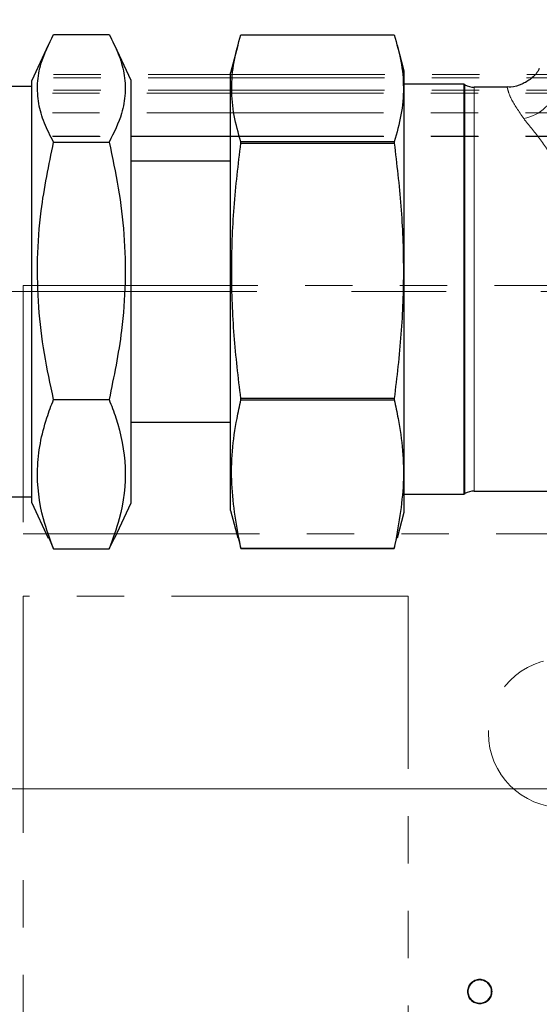
# Model space of a CAD drawing. Units: millimetres. Extents: x 6 to 413, y 7 to 291.
# Drawn here: x 122 to 136, y 185 to 211 of the extents above; entities that cross this region are included whole.
import ezdxf

# ---------------------------------------------------------------- set-up
doc = ezdxf.new("R2010")
doc.units = ezdxf.units.MM
doc.linetypes.add('CENTERX2', pattern=[20.32, 12.7, -2.54, 2.54, -2.54])
doc.linetypes.add('PHANTOM', pattern=[12.7, 6.35, -1.27, 1.27, -1.27, 1.27, -1.27])
doc.styles.add('SLDTEXTSTYLE0', font='ISOCP3', dxfattribs={"width": 0.96})
doc.dimstyles.new('SLDDIMSTYLE0', dxfattribs={"dimtxt": 2.714532, "dimasz": 3.302, "dimexe": 0, "dimexo": 0.0625, "dimgap": 0.678633, "dimtad": 1, "dimdec": 1, "dimlfac": 3, "dimrnd": 1e-09, "dimzin": 12, "dimdsep": 46, "dimtxsty": 'SLDTEXTSTYLE0', "dimsah": 1, "dimcen": 0.09, "dimadec": 0, "dimazin": 3, "dimtfac": 1, "dimtdec": 1, "dimtofl": 0, "dimtmove": 0, "dimatfit": 3, "dimfxl": 1, "dimfrac": 2, "dimtolj": 1, "dimtzin": 12, "dimarcsym": 0})
doc.dimstyles.new('SLDDIMSTYLE1', dxfattribs={"dimtxt": 2.714532, "dimasz": 3.302, "dimexe": 0, "dimexo": 0.0625, "dimgap": 0.678633, "dimtad": 1, "dimdec": 0, "dimlfac": 3, "dimrnd": 1e-09, "dimzin": 12, "dimdsep": 46, "dimtxsty": 'SLDTEXTSTYLE0', "dimsah": 1, "dimcen": 0.09, "dimadec": 0, "dimazin": 3, "dimtfac": 1, "dimtdec": 0, "dimtofl": 0, "dimtmove": 0, "dimatfit": 3, "dimfxl": 1, "dimfrac": 2, "dimtolj": 1, "dimtzin": 12, "dimarcsym": 0})

# ---------------------------------------------------------------- blocks, each defined once
blk = doc.blocks.new('_D_6')
at = {"color": 7, "linetype": 'Continuous', "lineweight": 0}
for p, q in [((97.748, 193.48), (97.748, 240.078)), ((220.415, 193.48), (220.415, 240.078)), ((97.748, 239.078), (220.415, 239.078))]:
    blk.add_line(p, q, dxfattribs=at)
at = {"color": 7, "linetype": 'Continuous', "lineweight": 18}
for points in [[(97.748, 239.078), (101.05, 238.57), (101.05, 239.586)], [(220.415, 239.078), (217.113, 239.586), (217.113, 238.57)]]:
    blk.add_solid(points, dxfattribs=at)
at = {"color": 7, "linetype": 'Continuous', "lineweight": 18, "insert": (156.236, 242.83), "char_height": 2.9104, "attachment_point": 1, "style": 'SLDTEXTSTYLE0'}
blk.add_mtext('368', dxfattribs=at)
blk = doc.blocks.new('SW_CENTERMARKSYMBOL_0')
at = {"color": 0, "linetype": 'Continuous', "lineweight": 18}
blk.add_line((1.667, 0), (121, 0), dxfattribs=at)
blk = doc.blocks.new('_D_7')
at = {"color": 7, "linetype": 'Continuous', "lineweight": 0}
for p, q in [((159.476, 194.774), (159.476, 158.233)), ((113.842, 192.795), (113.842, 158.233)), ((113.842, 159.233), (159.476, 159.233))]:
    blk.add_line(p, q, dxfattribs=at)
at = {"color": 7, "linetype": 'Continuous', "lineweight": 18}
for points in [[(113.842, 159.233), (117.144, 158.725), (117.144, 159.741)], [(159.476, 159.233), (156.174, 159.741), (156.174, 158.725)]]:
    blk.add_solid(points, dxfattribs=at)
at = {"color": 7, "linetype": 'Continuous', "lineweight": 18, "insert": (134.085, 162.985), "char_height": 2.9104, "attachment_point": 1, "style": 'SLDTEXTSTYLE0'}
blk.add_mtext('137', dxfattribs=at)

msp = doc.modelspace()

# ---------------------------------------------------------------- linework, layer by layer
at = {"color": 7, "linetype": 'Continuous', "lineweight": 25}
for p, q in [((122.67, 210.878), (124.16, 210.878)), ((127.696, 210.868), (131.813, 210.868)), ((122.522, 210.59), (122.081, 209.646)), ((124.748, 209.646), (124.31, 210.585)), ((127.612, 210.584), (127.415, 209.846)), ((132.081, 209.896), (131.897, 210.584)), ((127.415, 198.113), (127.415, 209.846)), ((132.081, 198.063), (132.081, 209.896)), ((122.081, 209.48), (120.081, 209.48)), ((122.081, 207.258), (122.081, 209.646)), ((124.748, 207.258), (124.748, 209.646)), ((133.681, 209.546), (132.081, 209.546)), ((133.709, 209.53), (133.681, 209.546)), ((133.681, 209.546), (133.681, 204.046)), ((134.849, 209.463), (133.959, 209.463)), ((124.748, 208.146), (127.415, 208.146)), ((122.67, 207.988), (124.16, 207.988)), ((127.696, 207.965), (127.696, 207.998)), ((131.813, 207.998), (127.696, 207.998)), ((127.696, 207.965), (131.813, 207.965)), ((131.813, 207.998), (131.813, 207.965)), ((127.415, 207.48), (124.748, 207.48)), ((122.081, 198.313), (122.081, 207.258)), ((124.748, 198.313), (124.748, 207.258)), ((133.681, 204.046), (133.681, 198.546)), ((122.67, 201.09), (124.16, 201.09)), ((131.813, 201.113), (127.696, 201.113)), ((127.696, 201.077), (127.696, 201.113)), ((127.696, 201.077), (131.813, 201.077)), ((131.813, 201.113), (131.813, 201.077)), ((124.748, 200.48), (127.415, 200.48)), ((133.959, 198.63), (137.344, 198.63)), ((120.081, 198.48), (122.081, 198.48)), ((132.081, 198.546), (133.681, 198.546)), ((133.681, 198.546), (133.709, 198.563)), ((122.081, 198.313), (122.522, 197.369)), ((124.31, 197.374), (124.748, 198.313)), ((127.415, 198.113), (127.612, 197.375)), ((131.897, 197.375), (132.081, 198.063)), ((122.542, 197.378), (122.67, 197.082)), ((124.16, 197.082), (124.301, 197.378)), ((127.624, 197.378), (127.696, 197.091)), ((131.813, 197.091), (131.886, 197.378)), ((122.67, 197.082), (124.16, 197.082)), ((127.696, 197.091), (127.696, 197.095)), ((131.813, 197.095), (127.696, 197.095)), ((127.696, 197.091), (131.813, 197.091)), ((131.813, 197.095), (131.813, 197.091))]:
    msp.add_line(p, q, dxfattribs=at)
at = {"color": 7, "linetype": 'PHANTOM', "lineweight": 18}
for p, q in [((156.96, 209.807), (116.071, 209.807)), ((156.954, 209.717), (116.071, 209.717)), ((156.954, 209.385), (116.071, 209.385)), ((156.926, 209.308), (116.092, 209.308)), ((156.926, 208.774), (116.092, 208.774)), ((156.936, 208.14), (116.082, 208.14)), ((156.926, 208.149), (116.092, 208.149)), ((121.851, 204.149), (121.851, 197.482)), ((140.851, 204.149), (121.851, 204.149)), ((121.851, 197.482), (140.851, 197.482)), ((132.184, 195.816), (121.851, 195.816)), ((121.851, 195.816), (121.851, 178.482)), ((132.184, 178.482), (132.184, 195.816))]:
    msp.add_line(p, q, dxfattribs=at)
at = {"color": 8, "linetype": 'PHANTOM', "lineweight": 18}
for p, q in [((133.709, 204.046), (133.709, 209.53)), ((133.959, 204.046), (133.959, 209.463)), ((133.709, 198.563), (133.709, 204.046)), ((133.959, 198.63), (133.959, 204.046))]:
    msp.add_line(p, q, dxfattribs=at)
at = {"color": 7, "linetype": 'CENTERX2', "lineweight": 18}
msp.add_line((229.725, 203.98), (89.433, 203.98), dxfattribs=at)
at = {"color": 7, "linetype": 'PHANTOM', "lineweight": 18}
for centre, radius in [((136.342, 192.14), 2), ((134.109, 185.207), 0.33), ((134.109, 185.207), 0.31)]:
    msp.add_circle(centre, radius, dxfattribs=at)
at = {"color": 7, "linetype": 'Continuous', "lineweight": 25}
for centre, start, end in [((133.959, 209.963), 240, 270), ((133.959, 198.13), 90, 120)]:
    msp.add_arc(centre, 0.5, start, end, dxfattribs=at)
at = {"color": 8, "linetype": 'PHANTOM', "lineweight": 18}
msp.add_arc((135.07, 209.784), 1.18, 280.7081, 344.5355, dxfattribs=at)
at = {"color": 7, "linetype": 'Continuous', "lineweight": 25}
for points, knots in [([(122.67, 207.988), (122.581, 208.159), (122.405, 208.502), (122.252, 209.029), (122.221, 209.565), (122.326, 210.188), (122.542, 210.621), (122.67, 210.878)], [0, 0, 0, 0, 0.180008, 0.359933, 0.545421, 0.730932, 1, 1, 1, 1]), ([(124.16, 210.878), (124.248, 210.706), (124.424, 210.364), (124.577, 209.837), (124.608, 209.3), (124.503, 208.678), (124.287, 208.245), (124.16, 207.988)], [0, 0, 0, 0, 0.1800077, 0.3599332, 0.5454213, 0.7309325, 1, 1, 1, 1]), ([(127.696, 207.998), (127.629, 208.234), (127.495, 208.706), (127.429, 209.424), (127.491, 210.146), (127.628, 210.627), (127.696, 210.868)], [0, 0, 0, 0, 0.247671, 0.495261, 0.747588, 1, 1, 1, 1]), ([(131.813, 210.868), (131.88, 210.632), (132.015, 210.16), (132.08, 209.442), (132.018, 208.72), (131.882, 208.239), (131.813, 207.998)], [0, 0, 0, 0, 0.247671, 0.495261, 0.747588, 1, 1, 1, 1]), ([(135.706, 209.962), (135.699, 209.947), (135.649, 209.843), (135.495, 209.686), (135.242, 209.532), (135.014, 209.458), (134.881, 209.47), (134.85, 209.473)], [0, 0, 0, 0, 0.048657, 0.333346, 0.614129, 0.910921, 1, 1, 1, 1]), ([(122.67, 201.09), (122.581, 201.499), (122.405, 202.316), (122.252, 203.576), (122.221, 204.856), (122.326, 206.341), (122.542, 207.376), (122.67, 207.988)], [0, 0, 0, 0, 0.180008, 0.359933, 0.545421, 0.730932, 1, 1, 1, 1]), ([(124.16, 207.988), (124.248, 207.58), (124.424, 206.762), (124.577, 205.503), (124.608, 204.223), (124.503, 202.737), (124.287, 201.703), (124.16, 201.09)], [0, 0, 0, 0, 0.180008, 0.359933, 0.545421, 0.730932, 1, 1, 1, 1]), ([(127.696, 201.113), (127.629, 201.677), (127.495, 202.804), (127.429, 204.518), (127.491, 206.242), (127.628, 207.391), (127.696, 207.965)], [0, 0, 0, 0, 0.247671, 0.495261, 0.747588, 1, 1, 1, 1]), ([(131.813, 207.965), (131.88, 207.402), (132.015, 206.274), (132.08, 204.561), (132.018, 202.837), (131.882, 201.688), (131.813, 201.113)], [0, 0, 0, 0, 0.247671, 0.495261, 0.747588, 1, 1, 1, 1]), ([(122.67, 197.082), (122.571, 197.349), (122.312, 198.052), (122.169, 199.236), (122.373, 200.311), (122.607, 200.925), (122.67, 201.09)], [0, 0, 0, 0, 0.202311, 0.533471, 0.874683, 1, 1, 1, 1]), ([(124.16, 201.09), (124.222, 200.925), (124.451, 200.324), (124.66, 199.25), (124.522, 198.065), (124.258, 197.349), (124.16, 197.082)], [0, 0, 0, 0, 0.125318, 0.45666, 0.797689, 1, 1, 1, 1]), ([(127.696, 197.095), (127.589, 197.67), (127.373, 198.83), (127.498, 200.165), (127.66, 200.912), (127.696, 201.077)], [0, 0, 0, 0, 0.43427, 0.874912, 1, 1, 1, 1]), ([(131.813, 201.077), (131.849, 200.911), (132.009, 200.173), (132.136, 198.838), (131.922, 197.679), (131.813, 197.095)], [0, 0, 0, 0, 0.125288, 0.559257, 1, 1, 1, 1])]:
    msp.add_open_spline(points, degree=3, knots=knots, dxfattribs=at)
at = {"color": 8, "linetype": 'PHANTOM', "lineweight": 18}
for points, knots in [([(135.289, 208.624), (135.159, 208.814), (134.945, 209.127), (134.869, 209.37), (134.844, 209.468), (134.848, 209.453), (134.849, 209.45)], [0, 0, 0, 0, 0.3958777, 0.6511976, 0.9137791, 1, 1, 1, 1]), ([(137.408, 204.396), (137.372, 204.65), (137.3, 205.17), (137.017, 205.955), (136.625, 206.736), (136.163, 207.465), (135.698, 208.11), (135.426, 208.451), (135.289, 208.624)], [0, 0, 0, 0, 0.139105, 0.284299, 0.46361, 0.647965, 0.82205, 1, 1, 1, 1])]:
    msp.add_open_spline(points, degree=3, knots=knots, dxfattribs=at)

# ---------------------------------------------------------------- block references
at = {"color": 7, "linetype": 'Continuous', "lineweight": 18}
msp.add_blockref('SW_CENTERMARKSYMBOL_0', (97.748, 190.646), dxfattribs=at)

# ---------------------------------------------------------------- dimensions: what is measured, and where the dimension line sits
for base, p1, p2, dimstyle, picture, middle in [((220.415, 239.078), (97.748, 192.48), (220.415, 192.48), 'SLDDIMSTYLE0', '_D_6', (159.081, 239.078)), ((159.476, 159.233), (113.842, 193.795), (159.476, 195.774), 'SLDDIMSTYLE1', '_D_7', (136.659, 159.233))]:
    dim = msp.add_linear_dim(base=base, p1=p1, p2=p2, dimstyle=dimstyle, dxfattribs=at)
    dim.commit()
    dim.dimension.update_dxf_attribs({"geometry": picture, "text_midpoint": middle, "dimtype": 160})

doc.saveas('drawing.dxf')
